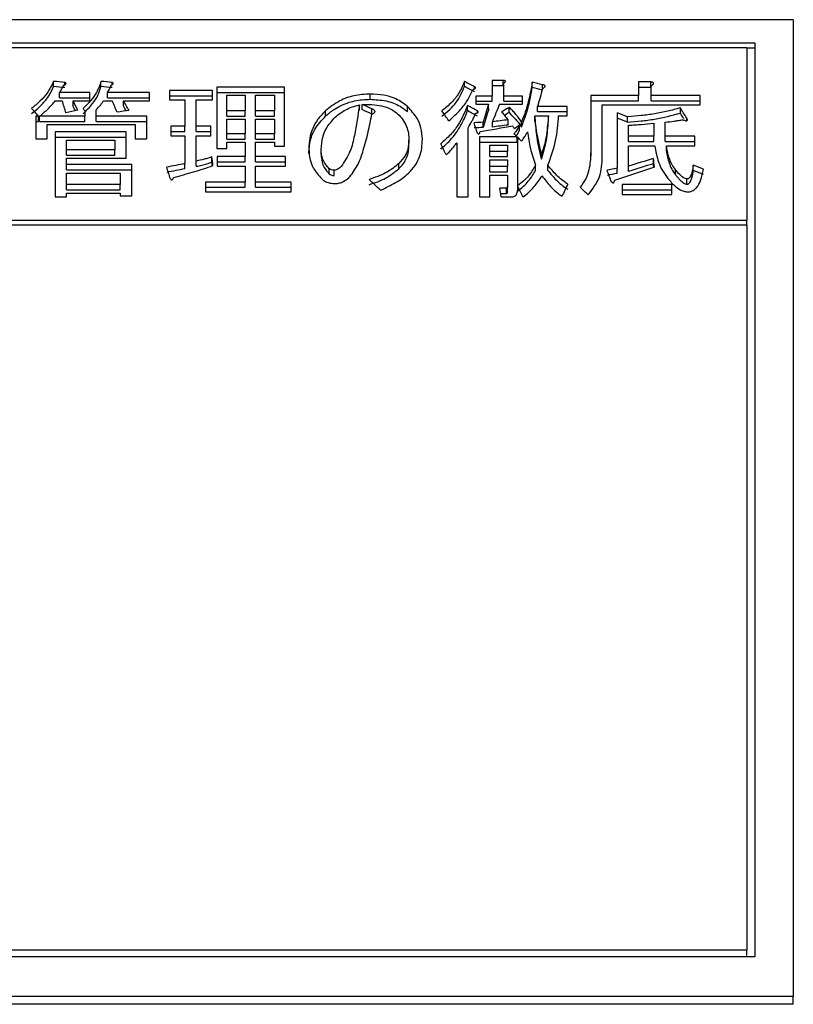
# Model space of a CAD drawing. Units: millimetres. Extents: x 71 to 376, y 42 to 262.
# Drawn here: x 120 to 125, y 102 to 109 of the extents above; entities that cross this region are included whole.
import ezdxf

# ---------------------------------------------------------------- set-up
doc = ezdxf.new("R2010")
doc.units = ezdxf.units.MM

msp = doc.modelspace()

# ---------------------------------------------------------------- linework, layer by layer
at = {"color": 7, "linetype": 'Continuous', "lineweight": 25}
for p, q in [((124.6654, 108.809), (114.1654, 108.809)), ((124.6654, 108.809), (124.6654, 102.4906)), ((114.4154, 108.6587), (124.4154, 108.6587)), ((124.4154, 108.6587), (124.4154, 102.7463)), ((114.4654, 108.6283), (124.3654, 108.6283)), ((124.3654, 108.6283), (124.3654, 107.513)), ((124.4154, 108.6244), (124.3654, 108.6244)), ((119.879, 108.3761), (119.879, 108.4102)), ((119.9521, 108.3882), (119.9521, 108.4039)), ((120.1856, 108.3761), (120.1856, 108.4102)), ((120.2587, 108.3888), (120.2587, 108.4039)), ((122.5372, 108.3761), (122.5372, 108.4102)), ((122.7881, 108.4165), (122.7174, 108.4165)), ((122.7174, 108.4165), (122.7174, 108.3153)), ((122.7881, 108.3824), (122.7881, 108.4165)), ((122.9762, 108.3698), (122.9762, 108.4039)), ((123.7427, 108.4071), (123.6638, 108.4071)), ((123.6638, 108.4071), (123.6638, 108.3185)), ((123.7427, 108.373), (123.7427, 108.4071)), ((120.1124, 108.3375), (119.9173, 108.3375)), ((119.9173, 108.3034), (119.9173, 108.3375)), ((120.1124, 108.2849), (120.1124, 108.3375)), ((120.4992, 108.3375), (120.2274, 108.3375)), ((120.2274, 108.3034), (120.2274, 108.3375)), ((120.4992, 108.2849), (120.4992, 108.3375)), ((120.9067, 108.3502), (120.628, 108.3502)), ((120.628, 108.3502), (120.628, 108.2901)), ((120.9067, 108.2901), (120.9067, 108.3502)), ((121.3736, 108.3724), (120.935, 108.3724)), ((120.935, 108.3724), (120.935, 107.9768)), ((120.935, 108.3383), (121.3736, 108.3383)), ((121.3736, 107.9899), (121.3736, 108.3724)), ((122.6035, 108.3623), (122.6035, 108.3755)), ((122.7174, 108.3824), (122.7881, 108.3824)), ((122.7916, 108.3153), (122.7916, 108.3976)), ((123.0425, 108.3629), (123.0425, 108.3882)), ((123.6638, 108.373), (123.7427, 108.373)), ((123.7463, 108.3185), (123.7463, 108.3818)), ((119.8894, 108.2849), (119.9348, 108.2849)), ((119.9173, 108.3034), (120.1124, 108.3034)), ((120.0045, 108.2849), (120.1124, 108.2849)), ((120.0045, 108.2508), (120.0045, 108.2849)), ((120.2029, 108.2849), (120.2587, 108.2849)), ((120.2274, 108.3034), (120.4992, 108.3034)), ((120.3319, 108.2849), (120.4992, 108.2849)), ((120.3319, 108.2508), (120.3319, 108.2849)), ((120.628, 108.3161), (120.9067, 108.3161)), ((120.628, 108.2901), (120.728, 108.2901)), ((120.728, 108.2901), (120.728, 108.1198)), ((120.8022, 108.1198), (120.8022, 108.2901)), ((120.8022, 108.2901), (120.9067, 108.2901)), ((121.0009, 108.3199), (121.1195, 108.3199)), ((121.0009, 108.2196), (121.0009, 108.3199)), ((121.1195, 108.3199), (121.1195, 108.2196)), ((121.1854, 108.3199), (121.3077, 108.3199)), ((121.1854, 108.2196), (121.1854, 108.3199)), ((121.3077, 108.3199), (121.3077, 108.2196)), ((121.9276, 108.2939), (121.9276, 108.328)), ((122.7174, 108.3153), (122.6105, 108.3153)), ((122.6105, 108.3153), (122.6105, 108.2626)), ((122.6105, 108.2812), (122.7174, 108.2812)), ((122.7174, 108.2812), (122.7174, 108.3153)), ((122.9135, 108.3153), (122.7916, 108.3153)), ((122.7916, 108.2812), (122.7916, 108.3153)), ((122.7916, 108.2812), (122.9135, 108.2812)), ((122.9135, 108.2626), (122.9135, 108.3153)), ((123.6638, 108.3185), (123.3549, 108.3185)), ((123.3549, 108.3185), (123.3549, 107.9473)), ((123.3549, 108.2844), (123.6638, 108.2844)), ((123.6638, 108.2844), (123.6638, 108.3185)), ((124.0632, 108.3185), (123.7463, 108.3185)), ((123.7463, 108.2844), (123.7463, 108.3185)), ((123.7463, 108.2844), (124.0632, 108.2844)), ((124.0632, 108.2582), (124.0632, 108.3185)), ((120.08, 108.2196), (120.08, 108.1843)), ((120.1542, 108.1843), (120.1542, 108.226)), ((121.0009, 108.1855), (121.0009, 108.2196)), ((121.1195, 108.2196), (121.0009, 108.2196)), ((121.1195, 108.1855), (121.1195, 108.2196)), ((121.3077, 108.2196), (121.1854, 108.2196)), ((121.1854, 108.1855), (121.1854, 108.2196)), ((121.3077, 108.1855), (121.3077, 108.2196)), ((121.6384, 108.1855), (121.6384, 108.2196)), ((121.8579, 108.2239), (121.8579, 108.258)), ((121.8753, 108.2271), (121.8753, 108.2612)), ((121.938, 108.1983), (121.938, 108.2324)), ((122.1679, 108.2143), (122.1679, 108.2484)), ((122.5581, 108.2207), (122.5581, 108.2548)), ((122.6105, 108.2626), (122.6941, 108.2626)), ((122.6208, 108.2061), (122.6208, 108.2196)), ((122.6941, 108.2285), (122.6941, 108.2626)), ((122.7638, 108.2626), (122.9135, 108.2626)), ((122.8265, 108.2079), (122.8265, 108.242)), ((123.2028, 108.2484), (123.011, 108.2484)), ((123.011, 108.2143), (123.011, 108.2484)), ((123.011, 108.2143), (123.2028, 108.2143)), ((123.2028, 108.1877), (123.2028, 108.2484)), ((123.4291, 108.2582), (124.0632, 108.2582)), ((123.4291, 107.9211), (123.4291, 108.2582)), ((123.9344, 108.2047), (123.9344, 108.2388)), ((119.7815, 108.1843), (119.763, 108.1843)), ((119.763, 108.1843), (119.763, 108.0388)), ((119.763, 108.1502), (119.7815, 108.1502)), ((119.7815, 108.1502), (119.7815, 108.1843)), ((120.08, 108.1843), (119.7884, 108.1843)), ((119.7884, 108.1502), (119.7884, 108.1843)), ((119.7884, 108.1502), (120.08, 108.1502)), ((120.08, 108.1502), (120.08, 108.1843)), ((120.4817, 108.1843), (120.1542, 108.1843)), ((120.1542, 108.1502), (120.1542, 108.1843)), ((120.1542, 108.1502), (120.4817, 108.1502)), ((120.4817, 108.0388), (120.4817, 108.1843)), ((121.0009, 108.1855), (121.1195, 108.1855)), ((121.0009, 108.1664), (121.1195, 108.1664)), ((121.0009, 108.0713), (121.0009, 108.1664)), ((121.1195, 108.1664), (121.1195, 108.0713)), ((121.1854, 108.1855), (121.3077, 108.1855)), ((121.1854, 108.1664), (121.3077, 108.1664)), ((121.1854, 108.0713), (121.1854, 108.1664)), ((121.3077, 108.1664), (121.3077, 108.0713)), ((122.6593, 108.1116), (122.6593, 108.1456)), ((122.7184, 108.1149), (122.7184, 108.1489)), ((122.8195, 108.1277), (122.8195, 108.1618)), ((122.9065, 108.1149), (122.9065, 108.1489)), ((122.9937, 108.1537), (122.9937, 108.1877)), ((122.9937, 108.1877), (123.0807, 108.1877)), ((123.0807, 108.1537), (123.0807, 108.1877)), ((123.147, 108.1877), (123.2028, 108.1877)), ((123.5257, 108.2068), (123.5257, 107.8486)), ((123.593, 108.147), (123.593, 108.1811)), ((123.8368, 108.055), (123.8368, 108.1456)), ((123.9762, 108.1559), (123.9762, 108.1714)), ((119.8372, 108.0388), (119.8372, 108.1309)), ((119.8372, 108.1309), (120.4075, 108.1309)), ((119.8884, 108.0842), (119.8884, 107.6622)), ((120.3493, 108.0842), (119.8884, 108.0842)), ((120.3493, 107.9127), (120.3493, 108.0842)), ((120.4075, 108.1309), (120.4075, 108.0388)), ((120.728, 108.1198), (120.6385, 108.1198)), ((120.6385, 108.1198), (120.6385, 108.0585)), ((120.6385, 108.0858), (120.728, 108.0858)), ((120.728, 108.0858), (120.728, 108.1198)), ((120.8964, 108.1198), (120.8022, 108.1198)), ((120.8022, 108.0858), (120.8022, 108.1198)), ((120.8022, 108.0858), (120.8964, 108.0858)), ((120.8964, 108.0585), (120.8964, 108.1198)), ((122.5617, 107.6622), (122.5617, 108.1101)), ((122.8926, 108.0923), (122.8926, 108.1263)), ((123.5999, 108.055), (123.5999, 108.1263)), ((123.7626, 108.1392), (123.7626, 108.055)), ((119.763, 108.0388), (119.8372, 108.0388)), ((119.8884, 108.0502), (120.3493, 108.0502)), ((119.9626, 108.0304), (120.2751, 108.0304)), ((119.9626, 107.967), (119.9626, 108.0304)), ((120.2751, 108.0304), (120.2751, 107.967)), ((120.4075, 108.0388), (120.4817, 108.0388)), ((120.6385, 108.0585), (120.728, 108.0585)), ((120.728, 108.0585), (120.728, 107.8783)), ((120.8022, 107.8948), (120.8022, 108.0585)), ((120.8022, 108.0585), (120.8964, 108.0585)), ((121.1195, 108.0713), (121.0009, 108.0713)), ((121.0009, 108.0373), (121.0009, 108.0713)), ((121.0009, 108.0373), (121.1195, 108.0373)), ((121.0009, 107.9768), (121.0009, 108.0174)), ((121.0009, 108.0174), (121.1195, 108.0174)), ((121.1195, 108.0373), (121.1195, 108.0713)), ((121.1195, 108.0174), (121.1195, 107.9244)), ((121.1854, 108.0373), (121.1854, 108.0713)), ((121.3077, 108.0713), (121.1854, 108.0713)), ((121.1854, 108.0373), (121.3077, 108.0373)), ((121.1854, 107.9244), (121.1854, 108.0174)), ((121.1854, 108.0174), (121.3077, 108.0174)), ((121.3077, 108.0373), (121.3077, 108.0713)), ((121.3077, 108.0174), (121.3077, 107.9899)), ((122.1785, 107.995), (122.1785, 108.029)), ((122.8787, 108.0518), (122.6352, 108.0518)), ((122.6352, 108.0518), (122.6352, 107.6622)), ((122.6352, 108.0178), (122.8787, 108.0178)), ((122.8787, 108.0178), (122.8787, 108.0518)), ((122.8822, 107.7358), (122.8822, 108.0485)), ((123.5999, 108.021), (123.5999, 108.055)), ((123.7626, 108.055), (123.5999, 108.055)), ((123.5999, 108.021), (123.7626, 108.021)), ((123.7626, 108.021), (123.7626, 108.055)), ((124.0284, 108.055), (123.8368, 108.055)), ((123.8368, 108.021), (123.8368, 108.055)), ((123.8368, 108.021), (124.0284, 108.021)), ((124.0284, 107.9934), (124.0284, 108.055)), ((120.2751, 107.967), (119.9626, 107.967)), ((119.9626, 107.933), (119.9626, 107.967)), ((120.2751, 107.933), (120.2751, 107.967)), ((120.935, 107.9768), (121.0009, 107.9768)), ((121.3077, 107.9899), (121.3736, 107.9899)), ((121.6105, 107.9363), (121.6105, 107.9703)), ((122.4875, 108.0127), (122.4875, 107.6622)), ((122.7011, 107.9978), (122.8163, 107.9978)), ((122.7011, 107.9572), (122.7011, 107.9978)), ((122.8163, 107.9572), (122.7011, 107.9572)), ((122.7011, 107.9232), (122.7011, 107.9572)), ((122.8163, 107.9978), (122.8163, 107.9572)), ((122.8163, 107.9232), (122.8163, 107.9572)), ((123.5999, 107.8618), (123.5999, 107.9934)), ((123.5999, 107.9934), (123.7696, 107.9934)), ((123.8438, 107.9934), (124.0284, 107.9934)), ((123.8438, 107.9594), (123.8438, 107.9934)), ((119.9626, 107.933), (120.2751, 107.933)), ((119.9626, 107.8717), (119.9626, 107.9127)), ((119.9626, 107.9127), (120.3493, 107.9127)), ((120.8022, 107.8609), (120.8022, 107.8948)), ((120.9033, 107.8872), (120.9033, 107.9211)), ((121.1195, 107.9244), (120.9382, 107.9244)), ((120.9382, 107.9244), (120.9382, 107.8621)), ((120.9382, 107.8904), (121.1195, 107.8904)), ((121.1195, 107.8904), (121.1195, 107.9244)), ((121.3805, 107.9244), (121.1854, 107.9244)), ((121.1854, 107.8904), (121.1854, 107.9244)), ((121.1854, 107.8904), (121.3805, 107.8904)), ((121.3805, 107.8621), (121.3805, 107.9244)), ((122.7011, 107.9232), (122.8163, 107.9232)), ((122.7011, 107.9028), (122.8163, 107.9028)), ((122.7011, 107.8585), (122.7011, 107.9028)), ((122.8163, 107.9028), (122.8163, 107.8585)), ((123.0355, 107.9068), (123.0355, 107.9408)), ((123.3549, 107.9134), (123.3549, 107.9473)), ((123.7602, 107.8773), (123.7602, 107.9112)), ((120.3841, 107.8717), (119.9626, 107.8717)), ((119.9626, 107.8378), (119.9626, 107.8717)), ((119.9626, 107.8378), (120.3841, 107.8378)), ((120.3841, 107.6689), (120.3841, 107.8717)), ((120.728, 107.8444), (120.728, 107.8783)), ((120.9382, 107.8621), (121.1195, 107.8621)), ((121.1195, 107.8621), (121.1195, 107.7591)), ((121.1854, 107.7591), (121.1854, 107.8621)), ((121.1854, 107.8621), (121.3805, 107.8621)), ((121.6628, 107.8114), (121.6628, 107.8453)), ((121.6941, 107.8015), (121.6941, 107.8354)), ((122.1122, 107.8444), (122.1122, 107.8783)), ((122.7011, 107.8246), (122.7011, 107.8585)), ((122.8163, 107.8585), (122.7011, 107.8585)), ((122.8163, 107.8246), (122.8163, 107.8585)), ((122.9971, 107.8345), (122.9971, 107.8684)), ((123.0773, 107.8345), (123.0773, 107.8684)), ((123.5257, 107.8147), (123.5257, 107.8486)), ((123.5999, 107.8279), (123.5999, 107.8618)), ((123.9029, 107.8048), (123.9029, 107.8387)), ((124.018, 107.8345), (124.018, 107.8684)), ((119.9626, 107.817), (120.3099, 107.817)), ((119.9626, 107.7424), (119.9626, 107.817)), ((120.3099, 107.817), (120.3099, 107.7424)), ((122.7011, 107.8246), (122.8163, 107.8246)), ((122.7011, 107.6622), (122.7011, 107.8037)), ((122.7011, 107.8037), (122.8163, 107.8037)), ((122.8163, 107.8037), (122.8163, 107.7324)), ((123.9762, 107.7452), (123.9762, 107.779)), ((120.3099, 107.7424), (119.9626, 107.7424)), ((119.9626, 107.7086), (119.9626, 107.7424)), ((119.9626, 107.7086), (120.3099, 107.7086)), ((120.3099, 107.7086), (120.3099, 107.7424)), ((121.1195, 107.7591), (120.8615, 107.7591)), ((120.8615, 107.7591), (120.8615, 107.696)), ((120.8615, 107.7252), (121.1195, 107.7252)), ((121.1195, 107.7252), (121.1195, 107.7591)), ((121.4154, 107.7591), (121.1854, 107.7591)), ((121.1854, 107.7252), (121.1854, 107.7591)), ((121.1854, 107.7252), (121.4154, 107.7252)), ((121.4154, 107.696), (121.4154, 107.7591)), ((122.809, 107.7191), (122.7672, 107.7191)), ((122.809, 107.6852), (122.809, 107.7191)), ((122.8163, 107.6986), (122.8163, 107.7324)), ((122.8822, 107.7291), (122.8822, 107.7358)), ((122.8822, 107.7158), (122.8822, 107.7291)), ((123.8787, 107.7424), (123.5581, 107.7424)), ((123.5581, 107.7424), (123.5581, 107.6792)), ((123.5581, 107.7086), (123.8787, 107.7086)), ((123.8787, 107.6792), (123.8787, 107.7424)), ((119.8884, 107.6622), (119.9626, 107.6622)), ((119.9626, 107.6622), (119.9626, 107.6872)), ((119.9626, 107.6872), (120.3099, 107.6872)), ((120.3099, 107.6872), (120.3099, 107.6689)), ((120.3099, 107.6689), (120.3841, 107.6689)), ((120.8615, 107.696), (121.4154, 107.696)), ((122.4875, 107.6622), (122.5617, 107.6622)), ((122.6352, 107.6622), (122.7011, 107.6622)), ((122.7714, 107.6852), (122.809, 107.6852)), ((122.7741, 107.6637), (122.8438, 107.6637)), ((123.5581, 107.6792), (123.8787, 107.6792)), ((114.4654, 107.513), (124.3654, 107.513)), ((124.3654, 107.4796), (124.3654, 107.513)), ((124.3654, 107.4796), (114.4654, 107.4796)), ((124.3654, 107.4796), (124.3654, 102.7899)), ((124.4154, 102.7463), (114.4154, 102.7463)), ((124.3654, 102.7899), (114.4654, 102.7899)), ((124.3654, 102.7557), (124.3654, 102.7899)), ((124.6654, 102.4906), (114.1654, 102.4906)), ((124.6654, 102.4401), (124.6654, 102.4906)), ((124.6654, 102.4401), (114.1654, 102.4401))]:
    msp.add_line(p, q, dxfattribs=at)
for centre, major_axis, ratio, start_param, end_param in [((146.0654, 92.1098), (147.7924, -15.3685), 0.09251, 1.758029, 1.758531), ((146.372, 92.1098), (147.7924, -15.3685), 0.09251, 1.758029, 1.758531), ((126.8566, 92.1098), (23.343, -18.5749), 0.378583, 2.038755, 2.041517), ((132.4524, 92.1098), (53.4967, -16.1868), 0.237268, 1.818822, 1.820078), ((146.0654, 92.1098), (147.4332, -15.3312), 0.09251, 1.758466, 1.75897), ((146.372, 92.1098), (147.4332, -15.3312), 0.09251, 1.758466, 1.75897), ((126.8566, 92.1098), (23.2863, -18.5298), 0.378583, 2.039187, 2.041956), ((132.4524, 92.1098), (53.3667, -16.1474), 0.237268, 1.819256, 1.820515), ((122.4294, 92.1098), (2.6522, 20.5678), 0.113564, 0.674413, 0.683442), ((120.6078, 92.1098), (-3.0286, 20.5663), 0.128571, 5.592198, 5.598324), ((121.0932, 92.1098), (-5.0263, 20.5452), 0.200915, 5.563269, 5.568142), ((121.1671, 92.1098), (-4.1425, 20.5579), 0.170529, 5.577031, 5.582906), ((121.5453, 92.1098), (-5.6547, 20.5321), 0.220863, 5.551629, 5.556502), ((121.6132, 92.1098), (-9.5312, 20.3511), 0.314023, 5.463354, 5.467362), ((109.9527, 92.1098), (61.9245, 15.9595), 0.209573, 1.353521, 1.354773), ((121.0932, 92.1098), (-5.0141, 20.4953), 0.200915, 5.56609, 5.568556), ((121.3168, 92.1098), (-5.9729, 20.5239), 0.230429, 5.545172, 5.546424), ((107.763, 92.1098), (77.4716, 15.7072), 0.171442, 1.372735, 1.373737), ((121.5453, 92.1098), (-5.641, 20.4821), 0.220863, 5.554476, 5.556916), ((126.5421, 92.1098), (27.4244, -18.0192), 0.361773, 1.968235, 1.970491), ((126.5421, 92.1098), (27.3577, -17.9754), 0.361773, 1.968639, 1.9709), ((123.8813, 92.1098), (-7.36, 20.4752), 0.267991, 5.511088, 5.516096), ((126.365, 92.1098), (21.9152, -18.7838), 0.382574, 2.050722, 2.053478), ((126.365, 92.1098), (21.8619, -18.7381), 0.382574, 2.051123, 2.053886), ((122.0534, 92.1098), (2.9096, 20.5668), 0.123869, 0.685207, 0.694335), ((122.0534, 92.1098), (2.9026, 20.5168), 0.123869, 0.684798, 0.693949), ((121.9056, 92.1098), (3.944, 20.5599), 0.163341, 0.699009, 0.707887), ((119.2293, 92.1098), (20.6731, 18.9687), 0.384897, 1.066486, 1.068741), ((119.2293, 92.1098), (20.6228, 18.9226), 0.384897, 1.066081, 1.067465), ((125.2538, 92.1098), (-6.3522, 20.5128), 0.241368, 5.533768, 5.539028), ((85.0639, 92.1098), (239.9817, 15.2867), 0.057354, 1.409837, 1.410087), ((106.6703, 92.1098), (102.2581, 15.5101), 0.132131, 1.3922, 1.393201), ((129.0114, 92.1098), (33.5125, -17.3452), 0.329952, 1.899999, 1.902003), ((129.0114, 92.1098), (33.431, -17.3031), 0.329952, 1.900392, 1.902401), ((125.2538, 92.1098), (-6.3368, 20.4629), 0.241368, 5.536512, 5.539433), ((123.2298, 92.1098), (-3.0336, 20.5663), 0.128768, 5.581877, 5.58713), ((85.0639, 92.1098), (239.3984, 15.2495), 0.057354, 1.40945, 1.409701), ((110.7665, 92.1098), (78.0787, 15.7001), 0.170216, 1.381278, 1.38403), ((106.6703, 92.1098), (102.0095, 15.4724), 0.132131, 1.391811, 1.392814), ((124.1706, 92.1098), (-6.776, 20.4984), 0.25299, 5.519685, 5.520936), ((120.0891, 92.1098), (16.4476, 19.589), 0.381618, 0.9884, 0.990151), ((124.9856, 92.1098), (-12.185, 20.1176), 0.352095, 5.389006, 5.390506), ((124.7157, 92.1098), (-10.3331, 20.2898), 0.32746, 5.431621, 5.433621), ((123.3195, 92.1098), (-4.945, 20.5466), 0.198234, 5.542451, 5.547945), ((121.1348, 92.1098), (-1.2318, 20.5699), 0.053963, 5.581651, 5.585894), ((117.7583, 92.1098), (42.968, 16.6437), 0.281319, 1.322945, 1.326689), ((123.9904, 92.1098), (-1.2318, 20.5699), 0.053963, 5.580903, 5.585145), ((111.4802, 92.1098), (67.7354, 15.8461), 0.193635, 1.388714, 1.39046), ((121.1861, 92.1098), (-3.2257, 20.5653), 0.13627, 5.557028, 5.562764), ((111.4802, 92.1098), (67.5707, 15.8075), 0.193635, 1.388378, 1.390129), ((121.1348, 92.1098), (-1.2288, 20.5199), 0.053963, 5.58446, 5.586237), ((114.6843, 92.1098), (65.8247, 15.8803), 0.198625, 1.388345, 1.389343), ((124.1134, 92.1098), (-3.7222, 20.5619), 0.155156, 5.548824, 5.554558), ((118.3654, 92.1098), (39.8018, 16.8394), 0.296808, 1.310808, 1.317291), ((117.7583, 92.1098), (42.8636, 16.6032), 0.281319, 1.322604, 1.326356), ((123.9904, 92.1098), (-1.2288, 20.5199), 0.053963, 5.583704, 5.585487), ((128.5522, 92.1098), (32.9196, -17.4023), 0.333157, 1.879196, 1.881192), ((128.5522, 92.1098), (32.8396, -17.36), 0.333157, 1.879525, 1.881525), ((123.7326, 92.1098), (-12.1661, 20.1196), 0.351884, 5.363263, 5.368496), ((114.6843, 92.1098), (65.6647, 15.8417), 0.198625, 1.388015, 1.389015), ((122.9792, 92.1098), (-1.2651, 20.5699), 0.055401, 5.566383, 5.570506), ((123.765, 92.1098), (-5.4833, 20.536), 0.215559, 5.512187, 5.517168), ((122.391, 92.1098), (4.9762, 20.5461), 0.199267, 0.755503, 0.761482), ((125.0452, 92.1098), (-12.1585, 20.1204), 0.3518, 5.361205, 5.364941)]:
    msp.add_ellipse(centre, major_axis=major_axis, ratio=ratio, start_param=start_param, end_param=end_param, dxfattribs=at)
for points, knots in [([(119.879, 108.4102), (119.8664, 108.3847), (119.8447, 108.3408), (119.7945, 108.2822), (119.7557, 108.2512), (119.7361, 108.2356)], [0, 0, 0, 0, 0.408322, 0.701148, 1, 1, 1, 1]), ([(119.9451, 108.385), (119.9477, 108.3861), (119.9523, 108.388), (119.9571, 108.3912), (119.9593, 108.3943), (119.9595, 108.3971), (119.9579, 108.4001), (119.955, 108.4022), (119.9528, 108.4035), (119.9521, 108.4039)], [0, 0, 0, 0, 0.240749, 0.421863, 0.539389, 0.657559, 0.769338, 0.922184, 1, 1, 1, 1]), ([(120.1856, 108.4102), (120.1774, 108.3862), (120.1627, 108.3436), (120.1219, 108.2849), (120.0878, 108.2521), (120.0706, 108.2356)], [0, 0, 0, 0, 0.3892309, 0.6915992, 1, 1, 1, 1]), ([(120.2517, 108.385), (120.2542, 108.3862), (120.2585, 108.3883), (120.2628, 108.3918), (120.2644, 108.3951), (120.2641, 108.3982), (120.2621, 108.4012), (120.2599, 108.403), (120.2587, 108.4039)], [0, 0, 0, 0, 0.259116, 0.440292, 0.573161, 0.706264, 0.841602, 1, 1, 1, 1]), ([(122.5372, 108.4102), (122.5263, 108.3837), (122.5068, 108.3365), (122.4564, 108.2718), (122.4129, 108.2372), (122.3909, 108.2196)], [0, 0, 0, 0, 0.387677, 0.689416, 1, 1, 1, 1]), ([(122.7916, 108.3976), (122.7937, 108.399), (122.7977, 108.4017), (122.8015, 108.4055), (122.8031, 108.4086), (122.803, 108.4108), (122.8016, 108.4127), (122.7989, 108.4143), (122.7944, 108.4158), (122.7903, 108.4163), (122.7881, 108.4165)], [0, 0, 0, 0, 0.209569, 0.411738, 0.494982, 0.579138, 0.65248, 0.719537, 0.840414, 1, 1, 1, 1]), ([(122.9762, 108.4039), (122.9684, 108.3616), (122.9568, 108.2979), (122.9321, 108.2126), (122.9151, 108.1701), (122.9065, 108.1489)], [0, 0, 0, 0, 0.49854, 0.748931, 1, 1, 1, 1]), ([(123.7463, 108.3818), (123.7516, 108.3852), (123.7582, 108.3894), (123.7612, 108.3957), (123.7609, 108.3986), (123.7592, 108.4011), (123.7557, 108.4036), (123.75, 108.4057), (123.7452, 108.4066), (123.7427, 108.4071)], [0, 0, 0, 0, 0.402501, 0.495917, 0.572367, 0.648846, 0.728549, 0.860101, 1, 1, 1, 1]), ([(119.7361, 108.2015), (119.7601, 108.2211), (119.8043, 108.2571), (119.8506, 108.3168), (119.8695, 108.3562), (119.879, 108.3761)], [0, 0, 0, 0, 0.370615, 0.68222, 1, 1, 1, 1]), ([(119.9173, 108.3375), (119.9222, 108.3454), (119.9296, 108.3572), (119.9385, 108.3731), (119.9429, 108.381), (119.9451, 108.385)], [0, 0, 0, 0, 0.499797, 0.749912, 1, 1, 1, 1]), ([(120.0706, 108.2015), (120.0922, 108.2229), (120.1304, 108.2604), (120.1673, 108.3199), (120.1795, 108.3573), (120.1856, 108.3761)], [0, 0, 0, 0, 0.39492, 0.694506, 1, 1, 1, 1]), ([(120.2274, 108.3375), (120.232, 108.3453), (120.2389, 108.3571), (120.2463, 108.373), (120.2499, 108.381), (120.2517, 108.385)], [0, 0, 0, 0, 0.499158, 0.749552, 1, 1, 1, 1]), ([(122.3909, 108.1855), (122.4088, 108.1994), (122.4447, 108.2272), (122.4853, 108.2743), (122.5172, 108.3241), (122.5305, 108.3587), (122.5372, 108.3761)], [0, 0, 0, 0, 0.247904, 0.49599, 0.74619, 1, 1, 1, 1]), ([(122.4363, 108.1553), (122.4632, 108.1788), (122.5121, 108.2216), (122.5625, 108.2914), (122.5827, 108.3368), (122.593, 108.3597)], [0, 0, 0, 0, 0.375936, 0.68511, 1, 1, 1, 1]), ([(122.593, 108.3597), (122.5962, 108.3602), (122.6007, 108.361), (122.6056, 108.3631), (122.608, 108.3649), (122.6088, 108.3674), (122.608, 108.3706), (122.6057, 108.3734), (122.6039, 108.3751), (122.6035, 108.3755)], [0, 0, 0, 0, 0.278448, 0.3853831, 0.4934048, 0.5872923, 0.7171191, 0.9334983, 1, 1, 1, 1]), ([(122.9065, 108.1149), (122.9223, 108.1571), (122.9461, 108.2207), (122.965, 108.3059), (122.9725, 108.3485), (122.9762, 108.3698)], [0, 0, 0, 0, 0.498115, 0.748936, 1, 1, 1, 1]), ([(123.0425, 108.3629), (123.0465, 108.3653), (123.0522, 108.3686), (123.058, 108.3736), (123.0599, 108.377), (123.0599, 108.3799), (123.0586, 108.3823), (123.0549, 108.3847), (123.0494, 108.3868), (123.0446, 108.3877), (123.0425, 108.3882)], [0, 0, 0, 0, 0.295237, 0.417867, 0.518545, 0.602478, 0.661264, 0.734951, 0.881688, 1, 1, 1, 1]), ([(119.7884, 108.1843), (119.8072, 108.2002), (119.8354, 108.2242), (119.8679, 108.2583), (119.8822, 108.276), (119.8894, 108.2849)], [0, 0, 0, 0, 0.497528, 0.748343, 1, 1, 1, 1]), ([(120.1542, 108.226), (120.1633, 108.2355), (120.1769, 108.2498), (120.1922, 108.2697), (120.1994, 108.2798), (120.2029, 108.2849)], [0, 0, 0, 0, 0.498676, 0.749182, 1, 1, 1, 1]), ([(121.9276, 108.328), (121.892, 108.3259), (121.8206, 108.3215), (121.717, 108.2827), (121.6668, 108.2424), (121.6384, 108.2196)], [0, 0, 0, 0, 0.302156, 0.605665, 1, 1, 1, 1]), ([(121.6384, 108.1855), (121.6558, 108.2003), (121.6978, 108.2357), (121.7815, 108.2756), (121.867, 108.2926), (121.9137, 108.2936), (121.9276, 108.2939)], [0, 0, 0, 0, 0.25053, 0.602898, 0.881235, 1, 1, 1, 1]), ([(122.1679, 108.2484), (122.1453, 108.2658), (122.104, 108.2975), (122.0161, 108.3241), (121.9571, 108.3267), (121.9276, 108.328)], [0, 0, 0, 0, 0.378245, 0.689207, 1, 1, 1, 1]), ([(121.9276, 108.2939), (121.9626, 108.2921), (122.0331, 108.2884), (122.1167, 108.2559), (122.153, 108.2264), (122.1679, 108.2143)], [0, 0, 0, 0, 0.36791, 0.740302, 1, 1, 1, 1]), ([(121.6384, 108.2196), (121.6209, 108.2016), (121.5858, 108.1657), (121.5532, 108.1052), (121.5337, 108.042), (121.5315, 107.9987), (121.5304, 107.9768)], [0, 0, 0, 0, 0.248373, 0.497136, 0.746309, 1, 1, 1, 1]), ([(121.7011, 108.1778), (121.7111, 108.1866), (121.7312, 108.204), (121.7679, 108.2265), (121.8097, 108.2457), (121.8417, 108.2538), (121.8579, 108.258)], [0, 0, 0, 0, 0.249551, 0.499567, 0.745403, 1, 1, 1, 1]), ([(121.8579, 108.258), (121.8482, 108.1919), (121.8336, 108.0924), (121.8026, 107.9562), (121.7607, 107.8913), (121.7395, 107.8585)], [0, 0, 0, 0, 0.494554, 0.744573, 1, 1, 1, 1]), ([(121.8753, 108.2612), (121.918, 108.2608), (121.9844, 108.2601), (122.0633, 108.2331), (122.0915, 108.2111), (122.1052, 108.2003)], [0, 0, 0, 0, 0.482806, 0.748827, 1, 1, 1, 1]), ([(121.938, 108.1971), (121.9434, 108.1998), (121.951, 108.2036), (121.9575, 108.2103), (121.9595, 108.2153), (121.9578, 108.2205), (121.9521, 108.2259), (121.9448, 108.2297), (121.9394, 108.2318), (121.938, 108.2324)], [0, 0, 0, 0, 0.2828186, 0.3966127, 0.5116109, 0.6125725, 0.7344654, 0.9319609, 1, 1, 1, 1]), ([(122.2655, 108.0355), (122.2637, 108.0603), (122.2605, 108.106), (122.2314, 108.1793), (122.1914, 108.2228), (122.1679, 108.2484)], [0, 0, 0, 0, 0.32903, 0.604528, 1, 1, 1, 1]), ([(122.5581, 108.2548), (122.5398, 108.2119), (122.5119, 108.1469), (122.449, 108.0638), (122.4058, 108.0255), (122.3839, 108.0062)], [0, 0, 0, 0, 0.489261, 0.742301, 1, 1, 1, 1]), ([(122.3839, 107.9722), (122.405, 107.9908), (122.4575, 108.0373), (122.5167, 108.1217), (122.5442, 108.1874), (122.5581, 108.2207)], [0, 0, 0, 0, 0.248333, 0.619491, 1, 1, 1, 1]), ([(122.6105, 108.2035), (122.6143, 108.2042), (122.6194, 108.205), (122.624, 108.2077), (122.6256, 108.2095), (122.626, 108.2117), (122.625, 108.2153), (122.6225, 108.2179), (122.6208, 108.2196)], [0, 0, 0, 0, 0.326377, 0.430959, 0.51442, 0.597811, 0.736519, 1, 1, 1, 1]), ([(122.7777, 108.2132), (122.7848, 108.2047), (122.7954, 108.1919), (122.8093, 108.1747), (122.8161, 108.1661), (122.8195, 108.1618)], [0, 0, 0, 0, 0.49997, 0.749966, 1, 1, 1, 1]), ([(122.9065, 108.1489), (122.8952, 108.165), (122.878, 108.1892), (122.8499, 108.2198), (122.8343, 108.2346), (122.8265, 108.242)], [0, 0, 0, 0, 0.497512, 0.748425, 1, 1, 1, 1]), ([(122.8265, 108.2079), (122.8416, 108.1932), (122.8644, 108.171), (122.8898, 108.1394), (122.901, 108.123), (122.9065, 108.1149)], [0, 0, 0, 0, 0.497563, 0.748429, 1, 1, 1, 1]), ([(123.9344, 108.2388), (123.9073, 108.2312), (123.8532, 108.2161), (123.7683, 108.1995), (123.6815, 108.1872), (123.6225, 108.1831), (123.593, 108.1811)], [0, 0, 0, 0, 0.250085, 0.500287, 0.749113, 1, 1, 1, 1]), ([(121.5304, 107.9428), (121.5326, 107.9724), (121.5364, 108.0256), (121.5687, 108.1091), (121.6128, 108.1575), (121.6384, 108.1855)], [0, 0, 0, 0, 0.3440055, 0.6190845, 1, 1, 1, 1]), ([(121.6105, 107.9703), (121.6124, 107.9967), (121.6157, 108.0429), (121.6434, 108.1142), (121.6799, 108.1545), (121.7011, 108.1778)], [0, 0, 0, 0, 0.3605929, 0.6302579, 1, 1, 1, 1]), ([(121.7952, 107.7923), (121.8148, 107.8194), (121.8549, 107.8748), (121.8861, 107.9735), (121.9158, 108.0812), (121.9306, 108.1584), (121.938, 108.1971)], [0, 0, 0, 0, 0.211162, 0.4312568, 0.7153228, 1, 1, 1, 1]), ([(122.1052, 108.2003), (122.1174, 108.1876), (122.1418, 108.1621), (122.1637, 108.1192), (122.1765, 108.0747), (122.1778, 108.0443), (122.1785, 108.029)], [0, 0, 0, 0, 0.248564, 0.497353, 0.746675, 1, 1, 1, 1]), ([(122.5617, 108.1101), (122.5708, 108.1255), (122.5845, 108.1486), (122.5998, 108.18), (122.6069, 108.1957), (122.6105, 108.2035)], [0, 0, 0, 0, 0.499444, 0.749663, 1, 1, 1, 1]), ([(123.0355, 107.9408), (123.0257, 107.982), (123.0108, 108.0439), (122.9992, 108.1262), (122.9955, 108.1672), (122.9937, 108.1877)], [0, 0, 0, 0, 0.499057, 0.749418, 1, 1, 1, 1]), ([(122.9937, 108.1537), (122.9979, 108.1128), (123.0041, 108.0514), (123.0195, 107.9688), (123.0302, 107.9275), (123.0355, 107.9068)], [0, 0, 0, 0, 0.499137, 0.749416, 1, 1, 1, 1]), ([(123.0807, 108.1877), (123.0773, 108.1468), (123.0721, 108.0853), (123.0571, 108.0025), (123.0427, 107.9614), (123.0355, 107.9408)], [0, 0, 0, 0, 0.498063, 0.74841, 1, 1, 1, 1]), ([(123.0355, 107.9068), (123.0479, 107.9477), (123.0665, 108.0092), (123.076, 108.0918), (123.0791, 108.1331), (123.0807, 108.1537)], [0, 0, 0, 0, 0.496728, 0.748236, 1, 1, 1, 1]), ([(123.0773, 107.8684), (123.0966, 107.921), (123.1257, 108.0004), (123.1412, 108.1074), (123.1451, 108.1609), (123.147, 108.1877)], [0, 0, 0, 0, 0.495558, 0.747473, 1, 1, 1, 1]), ([(123.593, 108.147), (123.6224, 108.1491), (123.6814, 108.1532), (123.7975, 108.169), (123.8797, 108.1905), (123.9344, 108.2047)], [0, 0, 0, 0, 0.250229, 0.500548, 1, 1, 1, 1]), ([(123.8368, 108.1456), (123.8561, 108.148), (123.885, 108.1516), (123.9232, 108.1573), (123.9422, 108.1603), (123.9517, 108.1618)], [0, 0, 0, 0, 0.499776, 0.749861, 1, 1, 1, 1]), ([(123.9517, 108.1618), (123.9576, 108.1592), (123.9645, 108.1562), (123.9733, 108.1555), (123.9758, 108.1557), (123.9774, 108.1563), (123.9788, 108.1573), (123.9799, 108.1588), (123.9803, 108.1638), (123.978, 108.168), (123.9762, 108.1714)], [0, 0, 0, 0, 0.392948, 0.455183, 0.495881, 0.528063, 0.560221, 0.608772, 0.681008, 1, 1, 1, 1]), ([(122.6208, 108.0745), (122.6223, 108.0732), (122.6243, 108.0715), (122.6275, 108.0702), (122.629, 108.0698), (122.6302, 108.0698), (122.6315, 108.0701), (122.6329, 108.0707), (122.6352, 108.0731), (122.6371, 108.0777), (122.6379, 108.0819), (122.6384, 108.0842)], [0, 0, 0, 0, 0.198937, 0.264135, 0.300329, 0.329864, 0.359389, 0.402908, 0.467623, 0.698239, 1, 1, 1, 1]), ([(122.8926, 108.1263), (122.8881, 108.1169), (122.8813, 108.1027), (122.8685, 108.0846), (122.8613, 108.0757), (122.8577, 108.0713)], [0, 0, 0, 0, 0.496548, 0.747992, 1, 1, 1, 1]), ([(122.8727, 108.0573), (122.8744, 108.0596), (122.8795, 108.0663), (122.8863, 108.0779), (122.8905, 108.0875), (122.8926, 108.0923)], [0, 0, 0, 0, 0.198004, 0.597946, 1, 1, 1, 1]), ([(122.9065, 108.0225), (122.9139, 108.0325), (122.925, 108.0476), (122.9368, 108.0684), (122.9422, 108.079), (122.9449, 108.0842)], [0, 0, 0, 0, 0.498432, 0.749076, 1, 1, 1, 1]), ([(122.9449, 108.0842), (122.9504, 108.0483), (122.9586, 107.9943), (122.9783, 107.9223), (122.9908, 107.8864), (122.9971, 107.8684)], [0, 0, 0, 0, 0.498631, 0.749102, 1, 1, 1, 1]), ([(123.5999, 108.1263), (123.6136, 108.127), (123.6408, 108.1285), (123.6951, 108.1325), (123.7356, 108.1365), (123.7626, 108.1392)], [0, 0, 0, 0, 0.249998, 0.500019, 1, 1, 1, 1]), ([(122.1785, 108.029), (122.1771, 108.0104), (122.1747, 107.9773), (122.1542, 107.9254), (122.1275, 107.8954), (122.1122, 107.8783)], [0, 0, 0, 0, 0.352949, 0.630485, 1, 1, 1, 1]), ([(122.1749, 107.8155), (122.1901, 107.8322), (122.2358, 107.8823), (122.262, 107.9593), (122.2646, 108.0163), (122.2655, 108.0355)], [0, 0, 0, 0, 0.249485, 0.747811, 1, 1, 1, 1]), ([(121.5304, 107.9768), (121.5321, 107.9524), (121.5349, 107.9099), (121.5595, 107.8418), (121.5937, 107.8024), (121.6141, 107.779)], [0, 0, 0, 0, 0.355434, 0.617356, 1, 1, 1, 1]), ([(121.6628, 107.8453), (121.654, 107.8547), (121.6365, 107.8735), (121.6209, 107.905), (121.6118, 107.9374), (121.6109, 107.9592), (121.6105, 107.9703)], [0, 0, 0, 0, 0.249009, 0.49828, 0.747129, 1, 1, 1, 1]), ([(122.1122, 107.8444), (122.1229, 107.8557), (122.1445, 107.8784), (122.1645, 107.9162), (122.1765, 107.9553), (122.1778, 107.9817), (122.1785, 107.995)], [0, 0, 0, 0, 0.248683, 0.497787, 0.746649, 1, 1, 1, 1]), ([(122.4188, 107.9342), (122.4316, 107.9468), (122.4509, 107.9657), (122.4724, 107.9923), (122.4825, 108.0059), (122.4875, 108.0127)], [0, 0, 0, 0, 0.498112, 0.74887, 1, 1, 1, 1]), ([(123.7696, 107.9934), (123.7757, 107.9579), (123.7849, 107.9041), (123.8164, 107.8333), (123.8415, 107.7994), (123.8542, 107.7824)], [0, 0, 0, 0, 0.490699, 0.743223, 1, 1, 1, 1]), ([(123.9029, 107.8387), (123.8944, 107.8509), (123.8731, 107.8813), (123.8545, 107.9338), (123.8474, 107.9734), (123.8438, 107.9934)], [0, 0, 0, 0, 0.24852, 0.621344, 1, 1, 1, 1]), ([(123.8438, 107.9594), (123.8486, 107.9334), (123.856, 107.8941), (123.8768, 107.8422), (123.8942, 107.8173), (123.9029, 107.8048)], [0, 0, 0, 0, 0.493027, 0.74458, 1, 1, 1, 1]), ([(120.9033, 107.9211), (120.8951, 107.9185), (120.8787, 107.9134), (120.8456, 107.9036), (120.8196, 107.8983), (120.8022, 107.8948)], [0, 0, 0, 0, 0.250308, 0.500625, 1, 1, 1, 1]), ([(121.6105, 107.9363), (121.6115, 107.9204), (121.6134, 107.8924), (121.6295, 107.8495), (121.6508, 107.8251), (121.6628, 107.8114)], [0, 0, 0, 0, 0.365546, 0.64337, 1, 1, 1, 1]), ([(123.3549, 107.9473), (123.353, 107.9105), (123.3501, 107.8546), (123.3258, 107.7794), (123.2996, 107.7438), (123.2864, 107.7258)], [0, 0, 0, 0, 0.48762, 0.740229, 1, 1, 1, 1]), ([(123.3385, 107.6756), (123.3671, 107.7139), (123.4104, 107.7718), (123.4266, 107.8568), (123.4283, 107.8996), (123.4291, 107.9211)], [0, 0, 0, 0, 0.491518, 0.744311, 1, 1, 1, 1]), ([(120.6559, 107.789), (120.699, 107.8006), (120.7637, 107.818), (120.848, 107.8442), (120.8895, 107.8581), (120.9103, 107.8651)], [0, 0, 0, 0, 0.499246, 0.749538, 1, 1, 1, 1]), ([(120.8022, 107.8609), (120.8146, 107.8632), (120.8383, 107.8676), (120.8715, 107.8774), (120.8927, 107.8839), (120.9033, 107.8872)], [0, 0, 0, 0, 0.353884, 0.676689, 1, 1, 1, 1]), ([(121.6941, 107.8354), (121.6884, 107.8357), (121.6789, 107.8361), (121.6685, 107.8407), (121.6645, 107.844), (121.6628, 107.8453)], [0, 0, 0, 0, 0.461828, 0.780627, 1, 1, 1, 1]), ([(121.7395, 107.8585), (121.7365, 107.8558), (121.7306, 107.8505), (121.7203, 107.8432), (121.7084, 107.8369), (121.6987, 107.8359), (121.6941, 107.8354)], [0, 0, 0, 0, 0.255685, 0.511917, 0.76941, 1, 1, 1, 1]), ([(122.1122, 107.8783), (122.0997, 107.8674), (122.0747, 107.8457), (122.0284, 107.818), (121.9771, 107.7942), (121.9396, 107.7819), (121.9206, 107.7757)], [0, 0, 0, 0, 0.2497977, 0.5000178, 0.7479744, 1, 1, 1, 1]), ([(121.9206, 107.7418), (121.9394, 107.748), (121.9768, 107.7603), (122.046, 107.7916), (122.0857, 107.8233), (122.1122, 107.8444)], [0, 0, 0, 0, 0.25007, 0.500408, 1, 1, 1, 1]), ([(122.9971, 107.8684), (122.9835, 107.8451), (122.9629, 107.8097), (122.9221, 107.7656), (122.8956, 107.7458), (122.8822, 107.7358)], [0, 0, 0, 0, 0.489249, 0.742382, 1, 1, 1, 1]), ([(122.8822, 107.7019), (122.8952, 107.7115), (122.9212, 107.7308), (122.9515, 107.7638), (122.9776, 107.7983), (122.9906, 107.8224), (122.9971, 107.8345)], [0, 0, 0, 0, 0.249051, 0.498294, 0.748004, 1, 1, 1, 1]), ([(123.2061, 107.7458), (123.1928, 107.7547), (123.1661, 107.7726), (123.1331, 107.8032), (123.1035, 107.8352), (123.0861, 107.8573), (123.0773, 107.8684)], [0, 0, 0, 0, 0.249265, 0.498508, 0.748753, 1, 1, 1, 1]), ([(123.0773, 107.8345), (123.0949, 107.8128), (123.1213, 107.7801), (123.1655, 107.7392), (123.1925, 107.7211), (123.2061, 107.7119)], [0, 0, 0, 0, 0.493936, 0.745361, 1, 1, 1, 1]), ([(123.9762, 107.779), (123.9727, 107.7796), (123.9637, 107.781), (123.948, 107.7914), (123.9267, 107.8104), (123.9118, 107.8281), (123.9029, 107.8387)], [0, 0, 0, 0, 0.087546, 0.228862, 0.537046, 1, 1, 1, 1]), ([(124.018, 107.8684), (124.0168, 107.86), (124.0145, 107.843), (124.01, 107.8212), (124.0035, 107.8037), (123.998, 107.7926), (123.9916, 107.7855), (123.987, 107.7816), (123.9817, 107.7796), (123.9781, 107.7792), (123.9762, 107.779)], [0, 0, 0, 0, 0.262188, 0.524474, 0.676189, 0.814092, 0.881292, 0.928589, 0.96251, 1, 1, 1, 1]), ([(123.9762, 107.7452), (123.9791, 107.7455), (123.9846, 107.7461), (123.9931, 107.7525), (124.0025, 107.7658), (124.0125, 107.7943), (124.0158, 107.8186), (124.018, 107.8345)], [0, 0, 0, 0, 0.056826, 0.107424, 0.247839, 0.505195, 1, 1, 1, 1]), ([(123.9832, 107.6957), (123.9896, 107.6962), (124.0024, 107.6973), (124.0219, 107.7059), (124.0481, 107.729), (124.0707, 107.7764), (124.0792, 107.8178), (124.0841, 107.842)], [0, 0, 0, 0, 0.072705, 0.145733, 0.260326, 0.568676, 1, 1, 1, 1]), ([(120.635, 107.779), (120.6359, 107.7776), (120.6373, 107.7756), (120.6398, 107.7735), (120.6416, 107.7728), (120.6428, 107.7726), (120.6441, 107.7727), (120.6458, 107.7733), (120.6485, 107.775), (120.652, 107.7805), (120.6542, 107.7854), (120.6559, 107.789)], [0, 0, 0, 0, 0.164561, 0.247861, 0.279622, 0.305993, 0.33257, 0.372259, 0.43816, 0.593686, 1, 1, 1, 1]), ([(121.6141, 107.779), (121.6223, 107.7725), (121.6373, 107.7605), (121.6691, 107.7505), (121.6904, 107.7496), (121.7011, 107.7491)], [0, 0, 0, 0, 0.378641, 0.688799, 1, 1, 1, 1]), ([(121.6628, 107.8114), (121.6662, 107.8089), (121.6721, 107.8045), (121.6839, 107.8018), (121.6909, 107.8016), (121.6941, 107.8015)], [0, 0, 0, 0, 0.418891, 0.735678, 1, 1, 1, 1]), ([(121.7011, 107.7491), (121.7107, 107.7499), (121.7299, 107.7514), (121.7611, 107.7647), (121.7812, 107.7796), (121.7933, 107.7905), (121.7952, 107.7923)], [0, 0, 0, 0, 0.239606, 0.479364, 0.914985, 1, 1, 1, 1]), ([(121.9937, 107.7057), (122.0107, 107.7135), (122.0448, 107.7289), (122.0924, 107.7548), (122.1375, 107.783), (122.1624, 107.8046), (122.1749, 107.8155)], [0, 0, 0, 0, 0.249409, 0.498872, 0.747828, 1, 1, 1, 1]), ([(122.9171, 107.6622), (122.93, 107.6724), (122.956, 107.6929), (122.9881, 107.7267), (123.0159, 107.7621), (123.0312, 107.7867), (123.0389, 107.799)], [0, 0, 0, 0, 0.248964, 0.498053, 0.748272, 1, 1, 1, 1]), ([(123.0389, 107.799), (123.0566, 107.7756), (123.0833, 107.7404), (123.1282, 107.6963), (123.1547, 107.6759), (123.1679, 107.6656)], [0, 0, 0, 0, 0.494688, 0.746378, 1, 1, 1, 1]), ([(123.4884, 107.7591), (123.4902, 107.7578), (123.4929, 107.7559), (123.497, 107.7544), (123.4997, 107.7542), (123.5016, 107.7545), (123.5036, 107.7555), (123.5059, 107.7581), (123.5083, 107.7627), (123.509, 107.7668), (123.5093, 107.7691)], [0, 0, 0, 0, 0.197601, 0.297648, 0.345894, 0.394344, 0.440609, 0.529889, 0.739176, 1, 1, 1, 1]), ([(123.8542, 107.7824), (123.8619, 107.7731), (123.8775, 107.7545), (123.9073, 107.7263), (123.939, 107.7042), (123.9692, 107.6964), (123.9805, 107.6958), (123.9832, 107.6957)], [0, 0, 0, 0, 0.253476, 0.507214, 0.823734, 0.957713, 1, 1, 1, 1]), ([(123.9029, 107.8048), (123.9078, 107.799), (123.9175, 107.7874), (123.9327, 107.7714), (123.9472, 107.7583), (123.9597, 107.7497), (123.9695, 107.7458), (123.9746, 107.7453), (123.9762, 107.7452)], [0, 0, 0, 0, 0.254194, 0.508571, 0.722182, 0.873048, 0.960082, 1, 1, 1, 1]), ([(122.8163, 107.7324), (122.8163, 107.7311), (122.8163, 107.7284), (122.8155, 107.7245), (122.8143, 107.7217), (122.8124, 107.72), (122.8108, 107.7194), (122.8096, 107.7192), (122.809, 107.7191)], [0, 0, 0, 0, 0.26994, 0.519103, 0.769124, 0.841493, 0.914466, 1, 1, 1, 1]), ([(122.809, 107.6852), (122.8098, 107.6854), (122.8111, 107.6856), (122.8128, 107.6864), (122.8147, 107.6885), (122.8162, 107.6926), (122.8163, 107.6964), (122.8163, 107.6986)], [0, 0, 0, 0, 0.103379, 0.172388, 0.259318, 0.570432, 1, 1, 1, 1]), ([(122.8438, 107.6637), (122.8482, 107.664), (122.856, 107.6646), (122.866, 107.6695), (122.8747, 107.6781), (122.8812, 107.6941), (122.8818, 107.7075), (122.8822, 107.7158)], [0, 0, 0, 0, 0.133799, 0.233509, 0.371219, 0.612174, 1, 1, 1, 1])]:
    msp.add_open_spline(points, degree=3, knots=knots, dxfattribs=at)

doc.saveas('drawing.dxf')
